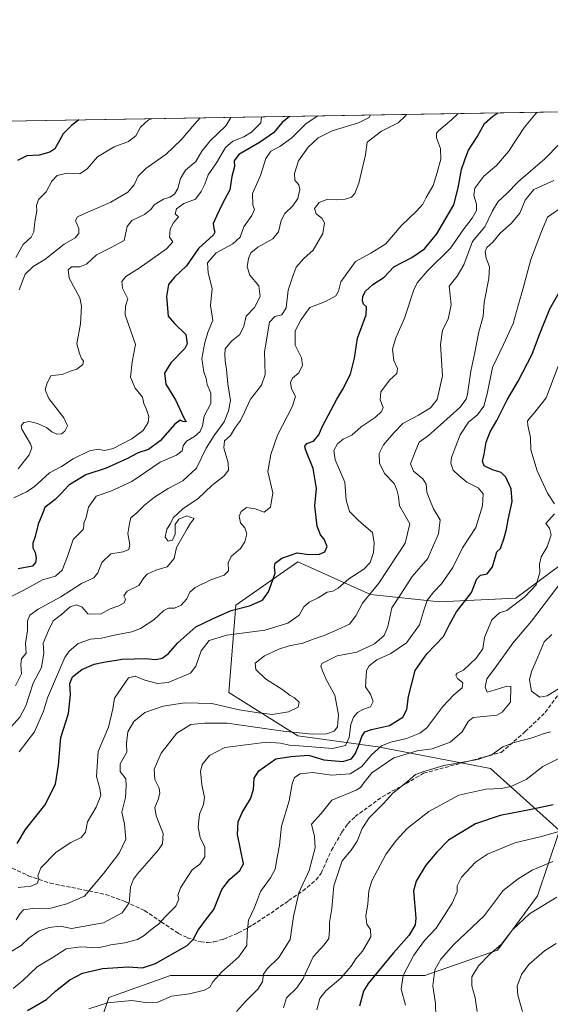
# Model space of a CAD drawing. Units: metres. Extents: x 613964 to 617406, y 4747884 to 4750254.
# Drawn here: x 614877 to 615096, y 4749847 to 4750254 of the extents above; entities that cross this region are included whole.
import ezdxf

# ---------------------------------------------------------------- set-up
doc = ezdxf.new("R2010")
doc.units = ezdxf.units.M
doc.header["$MEASUREMENT"] = 0
doc.linetypes.add('DGN Style 3', pattern=[2.307223458686699, 1.648016756204785, -0.6592067024819142])
for name, color, linetype, lineweight in [('Arbolado forestal CxS', 92, 'Continuous', 0), ('Comarca CxS', 21, 'Continuous', 0), ('Comunidad Autónoma CxS', 142, 'Continuous', 0), ('Curva de nivel maestra', 30, 'Continuous', 30), ('Curva de nivel normal', 30, 'Continuous', 0), ('Entidad de ámbito territorial CxS', 92, 'Continuous', 0), ('Municipio CxS', 4, 'Continuous', 0), ('Provincia CxS', 1, 'Continuous', 0), ('Senda', 7, 'DGN Style 3', 0)]:
    doc.layers.add(name, color=color, linetype=linetype, lineweight=lineweight)

msp = doc.modelspace()

# ---------------------------------------------------------------- linework, layer by layer
at = {"layer": 'Arbolado forestal CxS', "color": 92, "linetype": 'Continuous', "lineweight": 0, "extrusion": (-0.2377551093598338, -0.004001092747322054, 0.9713168891922558), "elevation": -164593.8518673214, "flags": 128}
msp.add_lwpolyline([(-4739193.816926824, 674933.5128826977), (-4739193.816926823, 675221.3683563281)], dxfattribs=at)
at = {"layer": 'Arbolado forestal CxS', "color": 92, "linetype": 'Continuous', "lineweight": 0}
for points in [[(614871.6908999998, 4750212.294000001, 618.8239999999934), (615151.2503000004, 4750216.998600001, 687.2728000000062)], [(614906.4911000002, 4749827.271500001, 710.423299999995), (614914.0005000001, 4749849.798699999, 704.1892999999982), (614939.5321000004, 4749858.809699999, 702.1303000000045), (614971.0698999995, 4749858.8093, 707.4863999999943), (615013.1211000001, 4749858.808900001, 721.0613000000012), (615044.6595000001, 4749858.808499999, 733.5513000000064), (615074.6958999997, 4749869.320900001, 740.1202000000048), (615091.2166999998, 4749891.848099999, 737.7397999999957), (615100.2281, 4749918.880700001, 729.7260999999999), (615071.6941000001, 4749944.4121, 716.0518000000012), (615025.1379000006, 4749953.4235, 704.5890999999974), (614992.0979000004, 4749957.929099999, 692.4078000000009), (614963.5636999998, 4749975.951500001, 682.3491999999969), (614966.5680999998, 4750011.995100001, 674.0817999999999), (614992.0994999995, 4750030.0167, 675.2404999999999), (615022.1357000005, 4750016.4999, 684.5429000000004), (615050.6703000005, 4750013.496300001, 696.110799999995), (615082.2084999997, 4750014.997500001, 704.5559000000068), (615128.7659, 4750049.538899999, 715.8603000000003)], [(615128.7659, 4750049.538899999, 715.8603000000003), (615082.2084999997, 4750014.997500001, 704.5559000000068), (615050.6703000005, 4750013.496300001, 696.110799999995), (615022.1357000005, 4750016.4999, 684.5429000000004), (614992.0994999995, 4750030.0167, 675.2404999999999), (614966.5680999998, 4750011.995100001, 674.0817999999999), (614963.5636999998, 4749975.951500001, 682.3491999999969), (614992.0979000004, 4749957.929099999, 692.4078000000009), (615025.1379000006, 4749953.4235, 704.5890999999974), (615071.6941000001, 4749944.4121, 716.0518000000012), (615100.2281, 4749918.880700001, 729.7260999999999), (615091.2166999998, 4749891.848099999, 737.7397999999957), (615074.6958999997, 4749869.320900001, 740.1202000000048), (615044.6595000001, 4749858.808499999, 733.5513000000064), (615013.1211000001, 4749858.808900001, 721.0613000000012), (614971.0698999995, 4749858.8093, 707.4863999999943), (614939.5321000004, 4749858.809699999, 702.1303000000045), (614914.0005000001, 4749849.798699999, 704.1892999999982), (614906.4911000002, 4749827.271500001, 710.423299999995)], [(615128.7659, 4750049.538899999, 715.8603000000003), (615082.2084999997, 4750014.997500001, 704.5559000000068), (615050.6703000005, 4750013.496300001, 696.110799999995), (615022.1357000005, 4750016.4999, 684.5429000000004), (614992.0994999995, 4750030.0167, 675.2404999999999), (614966.5680999998, 4750011.995100001, 674.0817999999999), (614963.5636999998, 4749975.951500001, 682.3491999999969), (614992.0979000004, 4749957.929099999, 692.4078000000009), (615025.1379000006, 4749953.4235, 704.5890999999974), (615071.6941000001, 4749944.4121, 716.0518000000012), (615100.2281, 4749918.880700001, 729.7260999999999), (615091.2166999998, 4749891.848099999, 737.7397999999957), (615074.6958999997, 4749869.320900001, 740.1202000000048), (615044.6595000001, 4749858.808499999, 733.5513000000064), (615013.1211000001, 4749858.808900001, 721.0613000000012), (614971.0698999995, 4749858.8093, 707.4863999999943), (614939.5321000004, 4749858.809699999, 702.1303000000045), (614914.0005000001, 4749849.798699999, 704.1892999999982), (614906.4911000002, 4749827.271500001, 710.423299999995)], [(615128.7659, 4750049.538899999, 715.8603000000003), (615082.2084999997, 4750014.997500001, 704.5559000000068), (615050.6703000005, 4750013.496300001, 696.110799999995), (615022.1357000005, 4750016.4999, 684.5429000000004), (614992.0994999995, 4750030.0167, 675.2404999999999), (614966.5680999998, 4750011.995100001, 674.0817999999999), (614963.5636999998, 4749975.951500001, 682.3491999999969), (614992.0979000004, 4749957.929099999, 692.4078000000009), (615025.1379000006, 4749953.4235, 704.5890999999974), (615071.6941000001, 4749944.4121, 716.0518000000012), (615100.2281, 4749918.880700001, 729.7260999999999), (615091.2166999998, 4749891.848099999, 737.7397999999957), (615074.6958999997, 4749869.320900001, 740.1202000000048), (615044.6595000001, 4749858.808499999, 733.5513000000064), (615013.1211000001, 4749858.808900001, 721.0613000000012), (614971.0698999995, 4749858.8093, 707.4863999999943), (614939.5321000004, 4749858.809699999, 702.1303000000045), (614914.0005000001, 4749849.798699999, 704.1892999999982), (614906.4911000002, 4749827.271500001, 710.423299999995)]]:
    msp.add_polyline3d(points, dxfattribs=at)
at = {"layer": 'Comarca CxS', "color": 21, "linetype": 'Continuous', "lineweight": 0, "flags": 128}
msp.add_lwpolyline([(614341.9758069506, 4747889.302446206), (614002.4100008683, 4747883.589982489), (613997.8868695513, 4748156.515065501), (613968.5044600621, 4749929.44536237), (613964.0700008682, 4750197.019982465), (614177.1248406615, 4750200.605404189), (615941.6882612406, 4750230.30059453), (617366.0100008937, 4750254.269982465), (617405.5200008928, 4747940.839982489), (616994.629988291, 4747933.927642535), (615603.2789520469, 4747910.521156462)], close=True, dxfattribs=at)
at = {"layer": 'Comunidad Autónoma CxS', "color": 142, "linetype": 'Continuous', "lineweight": 0, "flags": 128}
msp.add_lwpolyline([(614341.9758069506, 4747889.302446206), (614002.4100008683, 4747883.589982489), (613997.8868695513, 4748156.515065501), (613968.5044600621, 4749929.44536237), (613964.0700008682, 4750197.019982465), (614177.1248406615, 4750200.605404189), (615941.6882612406, 4750230.30059453), (617366.0100008937, 4750254.269982465), (617405.5200008928, 4747940.839982489), (616994.629988291, 4747933.927642535), (615603.2789520469, 4747910.521156462)], close=True, dxfattribs=at)
at = {"layer": 'Curva de nivel maestra', "color": 30, "linetype": 'Continuous', "lineweight": 30, "flags": 128}
for points, elevation in [([(614876.0999999996, 4749913.5101), (614879.6100000005, 4749919.200099999), (614887.6100000005, 4749929.270099999), (614892.04, 4749937.9301), (614893.25, 4749945.8301), (614894.2300000006, 4749957.2601), (614897.3399999999, 4749967.190099999), (614898.2400000002, 4749975.050100001), (614897.9500000002, 4749979.590100001), (614899.0599999996, 4749982.440099999), (614902.8600000005, 4749985.420100001), (614907.9000000004, 4749987.690099999), (614912, 4749988.4301), (614919.5499999998, 4749989.7601), (614924.5199999996, 4749989.9101), (614928.9800000006, 4749989.9901), (614933.5, 4749989.610099999), (614936.04, 4749990.0601), (614938.5999999996, 4749991.950099999), (614942.5800000001, 4749996.520099999), (614950.04, 4750003.0601), (614956.8600000005, 4750006.420100001), (614964.5300000003, 4750009.9001), (614972.1200000001, 4750011.720100001), (614977.54, 4750014.140100001), (614980.0300000003, 4750017.5601), (614981.0499999998, 4750020.610099999), (614982.7300000006, 4750025.220100001), (614982.4900000002, 4750027.7601), (614982.8200000003, 4750029.360099999), (614985.5300000003, 4750031.5601), (614991.8600000005, 4750033.7401), (614996.7199999997, 4750033.0601), (615001.1200000001, 4750033.110099999), (615003.3499999996, 4750034.100099999), (615004.2100000001, 4750036.340100001), (615003, 4750039.4001), (615001.4900000002, 4750041.090100001), (615000.0599999996, 4750044.720100001), (614999.1600000003, 4750053.130100001), (614999.8600000005, 4750060.290100001), (614998.4500000002, 4750068.540100001), (614995.2599999999, 4750076.4801), (614995.0199999996, 4750077.8301), (614995.9000000004, 4750078.9001), (614998.5499999998, 4750079.890100001), (615000.7400000002, 4750082.460100001), (615002.2199999997, 4750085.870100001), (615008.25, 4750097.340100001), (615010.7100000001, 4750101.420100001), (615013.8899999997, 4750107.670100001), (615015.4900000002, 4750114.200099999), (615016.7400000002, 4750122.540100001), (615020.4100000003, 4750132.1501), (615020.4600000001, 4750135.4301), (615019.2800000003, 4750136.530099999), (615018.8200000003, 4750137.960100001), (615018.9800000006, 4750139.870100001), (615020.1299999999, 4750142.0101), (615023.0800000001, 4750144.670100001), (615027.8600000005, 4750147.720100001), (615031.79, 4750151.9801), (615039.2300000006, 4750155.8201), (615044.4800000006, 4750159.460100001), (615049.5999999996, 4750165.720100001), (615056.6399999997, 4750177.700099999), (615058.4000000004, 4750184.710100001), (615059.8099999996, 4750192.2301), (615061.2400000002, 4750196.690099999), (615062.5899999999, 4750200.350099999), (615066.2000000002, 4750205.860099999), (615069.29, 4750211.3101), (615072.6500000004, 4750214.3201), (615074.79, 4750215.7119)], 675), ([(614901.5915999999, 4750212.7972), (614898.5899999999, 4750210.520099999), (614895.0999999996, 4750207.030099999), (614891.7000000002, 4750200.850099999), (614889.7100000001, 4750199.470100001), (614885.2199999997, 4750198.2301), (614880.1399999997, 4750197.960100001), (614876.2699999996, 4750196.0801)], 625), ([(614988.6805999996, 4750214.262800001), (614985.6699999999, 4750211.780099999), (614982.0999999996, 4750207.5001), (614976.2999999998, 4750203.440099999), (614967.7800000003, 4750198.540100001), (614965.8499999996, 4750195.870100001), (614966.0199999996, 4750193.5101), (614964.79, 4750189.420100001), (614964, 4750183.840100001), (614960.9000000004, 4750178.0001), (614958.5700000003, 4750173.040100001), (614957.1200000001, 4750170.0001), (614957.4000000004, 4750167.870100001), (614957.8600000005, 4750166.340100001), (614957.2199999997, 4750165.200099999), (614951.0899999999, 4750159.540100001), (614946.1299999999, 4750152.450099999), (614941.1900000004, 4750147.700099999), (614938.7000000002, 4750144.6501), (614937.8399999999, 4750139.7301), (614938.54, 4750131.630100001), (614941.2000000002, 4750128.610099999), (614945.7999999998, 4750124.0601), (614946.4299999997, 4750120.200099999), (614945.5, 4750118.1801), (614939.6200000001, 4750112.3201), (614937.0499999998, 4750108.0701), (614937.5300000003, 4750103.530099999), (614941.6100000005, 4750096.950099999), (614944.8200000003, 4750089.8101), (614945.9500000002, 4750087.9001), (614944.6500000004, 4750087.9801), (614943.5199999996, 4750088.630100001), (614941.3600000005, 4750086.960100001), (614935.2000000002, 4750080.030099999), (614930.4299999997, 4750076.4101), (614926.1299999999, 4750075.020099999), (614921.4299999997, 4750072.5601), (614912.8600000005, 4750068.7601), (614904.5300000003, 4750065.9801), (614897.4900000002, 4750061.720100001), (614894.3799999999, 4750058.190099999), (614891.8300000001, 4750055.800100001), (614887.5800000001, 4750052.470100001), (614886.4199999999, 4750049.590100001), (614884.7999999998, 4750045.540100001), (614883.5599999996, 4750040.5101), (614882.5999999996, 4750037.7601), (614882.6699999999, 4750035.800100001), (614883.6100000005, 4750033.770099999), (614883.9600000001, 4750031.520099999), (614883.7300000006, 4750029.770099999), (614882.4400000004, 4750028.190099999), (614876.5300000003, 4750027.120100001)], 649.9999999999999), ([(614880.3899999997, 4749844.290100001), (614888.2000000002, 4749848.960100001), (614891.9299999997, 4749852.360099999), (614897.9299999997, 4749857.0601), (614903.0899999999, 4749859.7401), (614911.4600000001, 4749861.800100001), (614922.0800000001, 4749862.390100001), (614927.9900000002, 4749861.950099999), (614933.3200000003, 4749863.8201), (614946.3799999999, 4749871.280099999), (614948.8899999997, 4749873.6801), (614950.9900000002, 4749877.540100001), (614954.0199999996, 4749881.6801), (614957.4699999997, 4749886.130100001), (614960.7400000002, 4749894.360099999), (614963.8399999999, 4749898.5701), (614968.1100000005, 4749902.2301), (614969.6500000004, 4749904.9901), (614967.1699999999, 4749917.1801), (614967.5099999999, 4749922.4001), (614969.1200000001, 4749926.300100001), (614972.5599999996, 4749931.860099999), (614973.8300000001, 4749935.840100001), (614974.0499999998, 4749940.4801), (614975.9800000006, 4749943.460100001), (614983.04, 4749948.4801), (614989.2400000002, 4749949.4901), (614996.5300000003, 4749950.0601), (615002.9299999997, 4749948.090100001), (615010.7100000001, 4749947.4301), (615014.3700000001, 4749948.4101), (615015.7800000003, 4749950.5101), (615017.5800000001, 4749954.780099999), (615018.5199999996, 4749957.7601), (615019.8099999996, 4749959.6501), (615022.54, 4749960.640100001), (615029.9500000002, 4749962.2301), (615035.5499999998, 4749965.6601), (615037.2199999997, 4749968.920100001), (615037.8200000003, 4749974.2601), (615040.6500000004, 4749984.960100001), (615045.4000000004, 4749991.940099999), (615052.3600000005, 4749999.130100001), (615054.8099999996, 4750004.040100001), (615057.6699999999, 4750009.2601), (615063.9299999997, 4750017.300100001), (615066.1399999997, 4750023.0001), (615067.6299999999, 4750024.520099999), (615070.3200000003, 4750025.020099999), (615072.5099999999, 4750027.920100001), (615074.3600000005, 4750034.1801), (615075.8499999996, 4750035.460100001), (615077.3600000005, 4750039.870100001), (615078.3899999997, 4750043.5601), (615079.0999999996, 4750047.290100001), (615080.75, 4750054.9001), (615080.2300000006, 4750060.220100001), (615078.0599999996, 4750065.0601), (615076.0899999999, 4750066.960100001), (615072.5499999998, 4750068.040100001), (615069.0700000003, 4750069.7301), (615068.4000000004, 4750071.640100001), (615069.0999999996, 4750074.4801), (615069.9400000004, 4750079.540100001), (615071.5599999996, 4750083.780099999), (615074.3399999999, 4750088.4901), (615078.6100000005, 4750097.0101), (615083.1600000003, 4750104.7301), (615089.0199999996, 4750115.920100001), (615091.9800000006, 4750123.9901), (615096.3300000001, 4750134.6601), (615100.1100000005, 4750141.4301)], 700), ([(615097.6799999997, 4749929.5001), (615088.5899999999, 4749927.4901), (615075.7999999998, 4749925.0001), (615065.5300000003, 4749921.520099999), (615054.4100000003, 4749914.780099999), (615049.5300000003, 4749909.9001), (615044.9800000006, 4749904.540100001), (615041.0899999999, 4749897.8101), (615039.9900000002, 4749893.8201), (615040.9400000004, 4749882.620100001), (615040.6100000005, 4749879.840100001), (615038.1900000004, 4749875.520099999), (615031.4600000001, 4749868.130100001), (615021.1500000004, 4749855.540100001), (615019.2400000002, 4749852.300100001), (615017.6500000004, 4749846.110099999)], 725.0000000000001)]:
    msp.add_lwpolyline(points, dxfattribs=dict(at, elevation=elevation))
at = {"layer": 'Curva de nivel normal', "color": 30, "linetype": 'Continuous', "lineweight": 0, "flags": 128}
for points, elevation in [([(615037.0311000004, 4750215.076400001), (615036.5300000003, 4750214.33), (615033.5899999999, 4750211.640000001), (615026.6799999997, 4750208.15), (615020.7400000002, 4750203.619999999), (615020.0999999996, 4750198.310000001), (615017.3899999997, 4750186.609999999), (615015.7100000001, 4750182.359999999), (615014.2400000002, 4750180.850000001), (615011.6600000003, 4750179.99), (615008.2400000002, 4750179.810000001), (615004.4900000002, 4750180.07), (615000.8899999997, 4750178.66), (614999.0700000003, 4750176.130000001), (614999.6799999997, 4750173.930000001), (615002.1100000005, 4750172.16), (615003.1799999997, 4750170.220000001), (615002.4000000004, 4750165.800000001), (614998.4299999997, 4750158.980000001), (614994.54, 4750155.539999999), (614991.3799999999, 4750151.869999999), (614989.8700000001, 4750147.75), (614988.1600000003, 4750142.380000001), (614987.3300000001, 4750135.08), (614985.4600000001, 4750132.199999999), (614982.6299999999, 4750131.539999999), (614980.4100000003, 4750129.199999999), (614978.29, 4750116.869999999), (614978.5800000001, 4750107.539999999), (614977.0599999996, 4750103.08), (614972.5300000003, 4750097.310000001), (614970.1500000004, 4750091.92), (614968.4100000003, 4750088.51), (614966.3200000003, 4750085.65), (614964.3499999996, 4750082.279999999), (614961.8399999999, 4750079.970000001), (614961.54, 4750077.180000001), (614963.3700000001, 4750070.949999999), (614963.5300000003, 4750067.869999999), (614961.6900000004, 4750065.52), (614956.5300000003, 4750061.529999999), (614950.9199999999, 4750056.199999999), (614944.54, 4750051.869999999), (614940.5800000001, 4750048.199999999), (614939.5, 4750045.869999999), (614937.9800000006, 4750043.539999999), (614937.3099999996, 4750040.25), (614938.5899999999, 4750038.52), (614940.4000000004, 4750038.9), (614941.4500000002, 4750041.460000001), (614941.5, 4750045.369999999), (614942.9100000003, 4750047.66), (614946.2999999998, 4750048.939999999), (614949.3200000003, 4750047.84), (614947.8099999996, 4750046), (614946.3600000005, 4750043.619999999), (614941.9600000001, 4750035.869999999), (614941.0199999996, 4750031.32), (614938.1600000003, 4750027.970000001), (614933.4699999997, 4750026.480000001), (614929.8799999999, 4750024.91), (614928.4199999999, 4750023.350000001), (614926.4800000006, 4750020.199999999), (614921.5800000001, 4750017.869999999), (614920.2199999997, 4750015.980000001), (614920.8499999996, 4750014.49), (614920.2999999998, 4750013.060000001), (614918.2000000002, 4750011.83), (614914.6299999999, 4750010.560000001), (614910.5800000001, 4750008.369999999), (614905.3700000001, 4750008.49), (614903, 4750011.289999999), (614900.5999999996, 4750012.25), (614898.0099999999, 4750011.300000001), (614894.5099999999, 4750008.199999999), (614890.9800000006, 4750005.539999999), (614889.0800000001, 4750001.539999999), (614886.9000000004, 4749996.359999999), (614887.1600000003, 4749992.180000001), (614886.2199999997, 4749986.220000001), (614882.7599999999, 4749979.810000001), (614879.7800000003, 4749970.460000001), (614877.2599999999, 4749965.720000001), (614873.5800000001, 4749961.640000001)], 665), ([(614876.5800000001, 4749895.210000001), (614881.7999999998, 4749895.77), (614884.3499999996, 4749896.960000001), (614885.1500000004, 4749898.65), (614884.6699999999, 4749900.119999999), (614885.8600000005, 4749903.4), (614892.2000000002, 4749909.869999999), (614898.2699999996, 4749913.930000001), (614902.5300000003, 4749915.939999999), (614904.4100000003, 4749918.199999999), (614905.1799999997, 4749922.359999999), (614908.8499999996, 4749928.5), (614910.6500000004, 4749933.359999999), (614910.3200000003, 4749936.210000001), (614908.9000000004, 4749941.230000001), (614909.5499999998, 4749951.539999999), (614913.8700000001, 4749961.539999999), (614915.7300000006, 4749969.199999999), (614916.3600000005, 4749973.640000001), (614922.2000000002, 4749981.960000001), (614924.8600000005, 4749982.66), (614928.8600000005, 4749981), (614934.2000000002, 4749979.59), (614938.5199999996, 4749980.039999999), (614947.7300000006, 4749983.850000001), (614949.9600000001, 4749986.859999999), (614952.2000000002, 4749993.199999999), (614955.4699999997, 4749997.480000001), (614962.75, 4749999.600000001), (614978.4800000006, 4750001.710000001), (614987.9800000006, 4750004.58), (614992.6399999997, 4750007.939999999), (614994.6399999997, 4750011.300000001), (614996.8600000005, 4750013.310000001), (615000.5300000003, 4750015.039999999), (615004.2000000002, 4750017.439999999), (615006.5300000003, 4750017.810000001), (615008.8600000005, 4750019.08), (615013.2000000002, 4750022.960000001), (615019.4299999997, 4750026.980000001), (615022.0199999996, 4750029.74), (615023.4100000003, 4750033.77), (615023.6299999999, 4750037.869999999), (615023, 4750042.119999999), (615017.2999999998, 4750046.980000001), (615013.4900000002, 4750050.75), (615012.1200000001, 4750055.460000001), (615011.5499999998, 4750062.890000001), (615007.5499999998, 4750072.180000001), (615007.0300000003, 4750076.029999999), (615008.5800000001, 4750078.76), (615010.8600000005, 4750080.75), (615014.3799999999, 4750082.350000001), (615018.2999999998, 4750085.859999999), (615024.0700000003, 4750089.699999999), (615026.7300000006, 4750092.16), (615027.3399999999, 4750093.869999999), (615026.1200000001, 4750097), (615026.3899999997, 4750100.369999999), (615030, 4750105.199999999), (615033.0599999996, 4750107.869999999), (615033.3799999999, 4750110.02), (615031.7800000003, 4750113.24), (615031.29, 4750118.029999999), (615032.6399999997, 4750122.59), (615036.2100000001, 4750130.74), (615040.04, 4750142.439999999), (615041.5099999999, 4750145.359999999), (615045.75, 4750150.369999999), (615055.1900000004, 4750159.800000001), (615060.5, 4750167.380000001), (615064.1299999999, 4750172.199999999), (615065.9000000004, 4750175.34), (615065.9699999997, 4750177.980000001), (615064.9000000004, 4750181.58), (615065.3099999996, 4750184.609999999), (615069.04, 4750189.550000001), (615074.2400000002, 4750193.930000001), (615079.2000000002, 4750199.699999999), (615085.7999999998, 4750209.800000001), (615090.6299999999, 4750215.640000001), (615091.1556000002, 4750215.987299999)], 679.9999999999999), ([(614877.0099999999, 4749951.32), (614883.2400000002, 4749959.699999999), (614887.0899999999, 4749968.199999999), (614888.7400000002, 4749973.720000001), (614891.1600000003, 4749979.539999999), (614895.8700000001, 4749990.359999999), (614897.6900000004, 4749993.039999999), (614901.3399999999, 4749996.210000001), (614906.3799999999, 4749997.99), (614910.9800000006, 4749998.4), (614916.8899999997, 4749999.82), (614923.4800000006, 4750001), (614927.0800000001, 4750002.4), (614932.5599999996, 4750005.980000001), (614936.7199999997, 4750009.84), (614938.7400000002, 4750010.84), (614941.1600000003, 4750010.800000001), (614943.8499999996, 4750012.09), (614946.2400000002, 4750014.66), (614947.5, 4750017.49), (614949.6900000004, 4750019.4), (614956.2000000002, 4750022.539999999), (614961.7300000006, 4750024.480000001), (614963.4500000002, 4750026.310000001), (614963.3600000005, 4750029.539999999), (614964.5700000003, 4750032.199999999), (614968.4299999997, 4750035.539999999), (614970.2699999996, 4750038.199999999), (614971.0099999999, 4750041.59), (614970.25, 4750044.09), (614968.4400000004, 4750046.119999999), (614967.9199999999, 4750048.83), (614968.7300000006, 4750050.869999999), (614970.8600000005, 4750052.42), (614974.5300000003, 4750051.960000001), (614978.2800000003, 4750050.58), (614980.8899999997, 4750052.529999999), (614981.79, 4750058.560000001), (614979.7599999999, 4750067.390000001), (614980.9400000004, 4750074.449999999), (614983.7400000002, 4750082.42), (614989.8300000001, 4750094.16), (614991.1200000001, 4750098.32), (614989.54, 4750101.600000001), (614989.0700000003, 4750104.140000001), (614989.9600000001, 4750105.939999999), (614992.5099999999, 4750108.16), (614994.0300000003, 4750111.359999999), (614993.5999999996, 4750114.439999999), (614990.9600000001, 4750119.66), (614991.04, 4750125.480000001), (614993.5199999996, 4750130.199999999), (614997.1100000005, 4750135.140000001), (615003.54, 4750137.640000001), (615007.9000000004, 4750140), (615008.9699999997, 4750142), (615009.9299999997, 4750145.880000001), (615015.9699999997, 4750154.230000001), (615022.25, 4750157.74), (615028.4699999997, 4750161.51), (615034.8200000003, 4750169.039999999), (615041.2699999996, 4750175.140000001), (615043.7800000003, 4750177.9), (615045.2300000006, 4750180.66), (615048.1200000001, 4750185.720000001), (615049.6900000004, 4750191.02), (615051.2300000006, 4750196.57), (615051.0199999996, 4750200.939999999), (615049.4400000004, 4750205.34), (615049.5, 4750207.350000001), (615050.3799999999, 4750208.439999999), (615055.6200000001, 4750212.800000001), (615058.3313999996, 4750215.434900001)], 669.9999999999999), ([(614867.5300000003, 4750012.600000001), (614878.9600000001, 4750018.300000001), (614886.5599999996, 4750022.560000001), (614891.9900000002, 4750024.09), (614894.7000000002, 4750026.539999999), (614896.9800000006, 4750032.199999999), (614899.2400000002, 4750039.199999999), (614903.4199999999, 4750043.369999999), (614903.7100000001, 4750044.859999999), (614903.7599999999, 4750046.029999999), (614904.6799999997, 4750048.300000001), (614905.5599999996, 4750052.57), (614908.7300000006, 4750057.15), (614914.8099999996, 4750059.279999999), (614923.5300000003, 4750063.17), (614935.2199999997, 4750071.26), (614941.9800000006, 4750074.060000001), (614944.3200000003, 4750075.880000001), (614944.7599999999, 4750077.9), (614946.1200000001, 4750079.880000001), (614949.4800000006, 4750081.869999999), (614951.8300000001, 4750083.869999999), (614952.7199999997, 4750086.220000001), (614953.3799999999, 4750090.26), (614956.1100000005, 4750095.550000001), (614956.1200000001, 4750099.810000001), (614954.6100000005, 4750103.300000001), (614954.2699999996, 4750105.810000001), (614953.2599999999, 4750108.539999999), (614952.4400000004, 4750114.119999999), (614953.7599999999, 4750120.779999999), (614955.0499999998, 4750125.289999999), (614956.9900000002, 4750129.810000001), (614955.9900000002, 4750136.01), (614956.7800000003, 4750143.09), (614955.0099999999, 4750149.550000001), (614954.7599999999, 4750153.66), (614958.4000000004, 4750157.800000001), (614965.2999999998, 4750161.539999999), (614968.3200000003, 4750164.289999999), (614969.7599999999, 4750168.539999999), (614973.1299999999, 4750173.289999999), (614974.2599999999, 4750175.720000001), (614973.5899999999, 4750177.600000001), (614973.4600000001, 4750182.390000001), (614976.6600000003, 4750189.869999999), (614978.9400000004, 4750196.880000001), (614980.9400000004, 4750199.859999999), (614984.6699999999, 4750201.82), (614989.5899999999, 4750205.390000001), (614995.6299999999, 4750211.289999999), (615000.3726000005, 4750214.4595)], 655), ([(614977.1470999997, 4750214.068700001), (614976.8499999996, 4750211.57), (614973.04, 4750207.67), (614969.8600000005, 4750205.74), (614965.2000000002, 4750204.02), (614962.2000000002, 4750201.4), (614958.5300000003, 4750195.100000001), (614955.0800000001, 4750190.119999999), (614953.6600000003, 4750186.17), (614952.1299999999, 4750183.189999999), (614949.79, 4750179.970000001), (614945.0599999996, 4750178.16), (614942.0199999996, 4750175.960000001), (614941.3899999997, 4750173.99), (614942.8300000001, 4750172.680000001), (614940.7599999999, 4750170.24), (614939.4199999999, 4750167.65), (614939.1299999999, 4750164.34), (614940.4100000003, 4750162.32), (614937.9100000003, 4750159.51), (614926.5300000003, 4750151.460000001), (614920.9900000002, 4750147.980000001), (614919.4500000002, 4750145.9), (614919.7100000001, 4750143.26), (614921.8399999999, 4750138.77), (614920.9000000004, 4750135.689999999), (614920.7999999998, 4750132.189999999), (614925.0899999999, 4750119.930000001), (614923.6399999997, 4750112.689999999), (614923, 4750106.32), (614924.9000000004, 4750101.76), (614927.9100000003, 4750098.119999999), (614928.5300000003, 4750095.51), (614929.6500000004, 4750092.960000001), (614930.5, 4750090.08), (614930.2599999999, 4750087.640000001), (614928.2100000001, 4750084.350000001), (614923.5300000003, 4750080.92), (614915.8499999996, 4750076.890000001), (614912.2999999998, 4750076), (614909.5899999999, 4750076.600000001), (614906.0999999996, 4750075.890000001), (614899.2999999998, 4750072.619999999), (614894.4500000002, 4750069.439999999), (614889.4600000001, 4750066.730000001), (614883.1200000001, 4750061.039999999), (614880.0199999996, 4750058.890000001), (614874.8099999996, 4750056.52)], 645), ([(614875.4000000004, 4749978.640000001), (614877.9299999997, 4749983.640000001), (614877.7000000002, 4749987.539999999), (614877.9800000006, 4749989.869999999), (614879.8399999999, 4749992.199999999), (614879.6200000001, 4749996.199999999), (614880.3600000005, 4750001.539999999), (614880.4000000004, 4750005.539999999), (614881.3799999999, 4750007.869999999), (614884.8899999997, 4750010.449999999), (614894.1399999997, 4750015.529999999), (614902.7000000002, 4750021.02), (614907.8099999996, 4750023.289999999), (614909.5199999996, 4750025.4), (614911.1200000001, 4750029.730000001), (614914.9000000004, 4750033.350000001), (614919.9299999997, 4750034.140000001), (614922.3099999996, 4750035.02), (614922.7300000006, 4750037.100000001), (614921.9400000004, 4750041.710000001), (614922.6299999999, 4750045.890000001), (614923.1399999997, 4750048.189999999), (614925.6600000003, 4750050.210000001), (614928.7300000006, 4750053.460000001), (614932.8600000005, 4750056.76), (614938.5300000003, 4750060.27), (614944.54, 4750063.51), (614950.2400000002, 4750068.789999999), (614954.2800000003, 4750077), (614957.5099999999, 4750082.279999999), (614961.75, 4750087.84), (614963.4900000002, 4750092.49), (614964.2599999999, 4750096.680000001), (614963.1600000003, 4750103.58), (614962.6399999997, 4750109.600000001), (614962.0700000003, 4750113.130000001), (614962.0199999996, 4750115.76), (614962.0899999999, 4750118.15), (614964.6799999997, 4750121.32), (614968.1200000001, 4750124.07), (614969.7999999998, 4750127.539999999), (614970.8200000003, 4750131.630000001), (614974.2199999997, 4750135.24), (614976.6299999999, 4750139.76), (614975.9800000006, 4750144.220000001), (614972.2400000002, 4750148.51), (614971.1500000004, 4750152.02), (614971.7800000003, 4750155.529999999), (614972.7400000002, 4750157.84), (614975.5999999996, 4750160.210000001), (614981.75, 4750163.539999999), (614984.1600000003, 4750166.539999999), (614985.2000000002, 4750171.199999999), (614986.7100000001, 4750174.119999999), (614990.0899999999, 4750177.220000001), (614992.1500000004, 4750180.24), (614992.9800000006, 4750183.980000001), (614992.4900000002, 4750185.980000001), (614990.9400000004, 4750187.890000001), (614990.7699999996, 4750190.619999999), (614992.4600000001, 4750195.91), (614996.4299999997, 4750201.58), (615000.5300000003, 4750205.430000001), (615006.2999999998, 4750208.300000001), (615017.1699999999, 4750211.57), (615021.5999999996, 4750213.869999999), (615022.0505999997, 4750214.824300001)], 660), ([(614875.5599999996, 4750155.869999999), (614878.6200000001, 4750161.32), (614881.9400000004, 4750164.359999999), (614883.0700000003, 4750166.439999999), (614883.4299999997, 4750170.640000001), (614884.2699999996, 4750175.210000001), (614884.0999999996, 4750177.460000001), (614884.9400000004, 4750179.91), (614888.1600000003, 4750183.109999999), (614890.4900000002, 4750187.41), (614892.7000000002, 4750189.789999999), (614896.8399999999, 4750190.82), (614901.9800000006, 4750190.439999999), (614905.0599999996, 4750192.539999999), (614909.3399999999, 4750197.57), (614916.2599999999, 4750201.680000001), (614922.1100000005, 4750203.9), (614925.1200000001, 4750206.199999999), (614927.1600000003, 4750209.779999999), (614930.3499999996, 4750212.82), (614931.8485000003, 4750213.306299999)], 630), ([(614964.4068999998, 4750213.8542), (614962.4299999997, 4750210.41), (614955.9199999999, 4750204.199999999), (614952.4100000003, 4750199.810000001), (614949.9100000003, 4750195.640000001), (614945.7699999996, 4750191.99), (614943.6900000004, 4750188.59), (614942.54, 4750184.380000001), (614941.2000000002, 4750182.02), (614939.2599999999, 4750180.859999999), (614936.6799999997, 4750180.01), (614934.5300000003, 4750178.730000001), (614932.7199999997, 4750177.689999999), (614931.4699999997, 4750175.880000001), (614928.7699999996, 4750173.699999999), (614923.5199999996, 4750171.199999999), (614921.6100000005, 4750168.699999999), (614920.2999999998, 4750162.9), (614914.6799999997, 4750159.9), (614908.8600000005, 4750156.930000001), (614904.8600000005, 4750153.15), (614902.0300000003, 4750152.029999999), (614898.5300000003, 4750152), (614897.1600000003, 4750150.730000001), (614897.6299999999, 4750147.27), (614902.0099999999, 4750139.199999999), (614902.6699999999, 4750135.689999999), (614902.3399999999, 4750128.460000001), (614900.8499999996, 4750120.210000001), (614901.9199999999, 4750116.119999999), (614902.6699999999, 4750114.060000001), (614903.5, 4750112.970000001), (614903.2199999997, 4750111.630000001), (614900.7400000002, 4750109.680000001), (614898.2000000002, 4750108.84), (614894.7400000002, 4750107.430000001), (614892, 4750107.24), (614890.2400000002, 4750107.08), (614888.4900000002, 4750104.039999999), (614887.6900000004, 4750101.07), (614889.25, 4750097.52), (614895.4400000004, 4750089.5), (614896.8799999999, 4750086.26), (614895.8499999996, 4750084.100000001), (614894.4199999999, 4750082.869999999), (614892.5300000003, 4750082.730000001), (614890.5300000003, 4750083.710000001), (614888.2000000002, 4750085.560000001), (614884.5999999996, 4750087.15), (614881.2000000002, 4750088.029999999), (614878.8899999997, 4750087.600000001), (614877.7800000003, 4750086.230000001), (614878.0199999996, 4750084.869999999), (614881.7000000002, 4750078.730000001), (614882.1600000003, 4750077.15), (614881.0499999998, 4750074.310000001), (614876.5, 4750068.5)], 640.0000000000001), ([(614951.7068999996, 4750213.640500001), (614949.3700000001, 4750211.07), (614943.8600000005, 4750204.529999999), (614937.7400000002, 4750198.67), (614929.2800000003, 4750192.689999999), (614926.1200000001, 4750189.49), (614924.4600000001, 4750185.880000001), (614921.8600000005, 4750182.91), (614914.8600000005, 4750178.82), (614903.0800000001, 4750173.640000001), (614901.0599999996, 4750172.67), (614900.2800000003, 4750171.24), (614901.5899999999, 4750167.83), (614901.6799999997, 4750165.779999999), (614900.1200000001, 4750164), (614895.5499999998, 4750161.380000001), (614887.5999999996, 4750155.060000001), (614882.7000000002, 4750152.119999999), (614879.4400000004, 4750148.930000001), (614877, 4750142.539999999)], 635), ([(614875.6699999999, 4749881.859999999), (614877.4100000003, 4749884.439999999), (614878.8099999996, 4749886.02), (614882.4199999999, 4749886.539999999), (614890, 4749886.74), (614896.7300000006, 4749888.51), (614903.9699999997, 4749891.680000001), (614912.0199999996, 4749901.199999999), (614918.3200000003, 4749909.380000001), (614921.0099999999, 4749915.24), (614920.5099999999, 4749921.380000001), (614919.3499999996, 4749926.369999999), (614920.9100000003, 4749932.52), (614921.1799999997, 4749937.369999999), (614921.0099999999, 4749940.140000001), (614918.7300000006, 4749943.300000001), (614918.7699999996, 4749946.470000001), (614921.4900000002, 4749951.25), (614921.3600000005, 4749954.880000001), (614921.8600000005, 4749959.619999999), (614924.3600000005, 4749963.869999999), (614928.8399999999, 4749967.640000001), (614936.4600000001, 4749970.279999999), (614945.2400000002, 4749971.680000001), (614956.6200000001, 4749971.359999999), (614967.8799999999, 4749968.789999999), (614975.9400000004, 4749967.5), (614981.5599999996, 4749966.789999999), (614988.2800000003, 4749967.939999999), (614992.3099999996, 4749969.869999999), (614992.6299999999, 4749971.890000001), (614990.7800000003, 4749973.699999999), (614988.9600000001, 4749974.630000001), (614985.9299999997, 4749977.039999999), (614978.8300000001, 4749981.609999999), (614974.8099999996, 4749985.4), (614974.5, 4749988.060000001), (614978.3300000001, 4749991.140000001), (614984.2100000001, 4749993.880000001), (614988.5199999996, 4749995.24), (614994.1799999997, 4749996.359999999), (614998.8700000001, 4749998.119999999), (615003.0099999999, 4749999.470000001), (615008.6699999999, 4750001.99), (615013.4400000004, 4750004.220000001), (615016.0899999999, 4750007.680000001), (615018.9000000004, 4750012.82), (615025.5499999998, 4750021.199999999), (615036.4400000004, 4750037.67), (615038.4800000006, 4750045.680000001), (615036.2599999999, 4750049.600000001), (615034.1399999997, 4750053.140000001), (615033.7000000002, 4750056.980000001), (615033.04, 4750059.77), (615032, 4750062.33), (615027.9299999997, 4750066.529999999), (615025.8200000003, 4750070.82), (615025.7699999996, 4750074.730000001), (615027.5599999996, 4750078.380000001), (615031.8700000001, 4750083.4), (615035.5199999996, 4750087.15), (615042.0199999996, 4750090.619999999), (615047, 4750093.67), (615049.7400000002, 4750097.199999999), (615051.9800000006, 4750106.869999999), (615051.1200000001, 4750119.869999999), (615051.9400000004, 4750125.869999999), (615054.2999999998, 4750130.390000001), (615055.4400000004, 4750136.300000001), (615054.6100000005, 4750143.980000001), (615058.0199999996, 4750148.220000001), (615060.7400000002, 4750152.91), (615064.2800000003, 4750162.439999999), (615069.4000000004, 4750168.57), (615072.5800000001, 4750175.189999999), (615074.9000000004, 4750179.02), (615078.3499999996, 4750182.289999999), (615083.3600000005, 4750187.26), (615094.1500000004, 4750196.720000001), (615100.25, 4750202.960000001)], 684.9999999999999), ([(615097.8600000005, 4750187.810000001), (615089.6900000004, 4750183.960000001), (615086.0899999999, 4750179.58), (615083.8200000003, 4750174.24), (615080.2400000002, 4750170.01), (615075.6900000004, 4750165.9), (615072.6799999997, 4750162.199999999), (615070.2000000002, 4750160), (615069.4800000006, 4750158.4), (615070.0199999996, 4750155.67), (615071.2699999996, 4750152.050000001), (615071.0899999999, 4750147.26), (615069.1699999999, 4750137.41), (615068.6500000004, 4750131.539999999), (615066.9699999997, 4750125.199999999), (615065.2400000002, 4750116.539999999), (615063.6200000001, 4750108.850000001), (615062.2699999996, 4750099.279999999), (615061.6799999997, 4750097.210000001), (615059.0800000001, 4750093.869999999), (615051.1399999997, 4750086.710000001), (615046.1699999999, 4750082.199999999), (615042.2699999996, 4750079.539999999), (615040.5499999998, 4750075.539999999), (615038.6500000004, 4750070.539999999), (615039.9100000003, 4750067.539999999), (615043.7800000003, 4750064.33), (615045.1500000004, 4750062.16), (615045.5, 4750058.77), (615046.7400000002, 4750055.65), (615048.1500000004, 4750051.869999999), (615050.8799999999, 4750047.4), (615050.2800000003, 4750041.529999999), (615048.1600000003, 4750036.9), (615045.9000000004, 4750031.41), (615039.4100000003, 4750023.9), (615034.6699999999, 4750016.66), (615031, 4750010.9), (615029.2699999996, 4750003.199999999), (615027.8200000003, 4749999.560000001), (615023.8399999999, 4749996), (615016.5700000003, 4749992.600000001), (615008.3700000001, 4749991.050000001), (615002.1100000005, 4749987.980000001), (615001.6299999999, 4749986.880000001), (615002.2800000003, 4749984.83), (615003.8200000003, 4749981.27), (615007.3799999999, 4749974.84), (615008.9199999999, 4749966.66), (615008.4800000006, 4749961.730000001), (615007.1600000003, 4749959.880000001), (615004.0199999996, 4749958.84), (614998.0999999996, 4749958.689999999), (614986.1200000001, 4749959.99), (614962.9600000001, 4749963.289999999), (614953.5300000003, 4749963.279999999), (614947.9500000002, 4749962.689999999), (614942.1299999999, 4749959.07), (614935.6699999999, 4749950.779999999), (614932.7999999998, 4749944.25), (614933.0599999996, 4749939.869999999), (614934.7800000003, 4749936.32), (614935.1299999999, 4749934.34), (614934.4400000004, 4749931.689999999), (614933.0800000001, 4749928.390000001), (614933.5700000003, 4749924.91), (614936.4600000001, 4749917.52), (614936.1900000004, 4749913.300000001), (614934.5800000001, 4749910.789999999), (614925.8899999997, 4749900.949999999), (614924.1900000004, 4749898.74), (614923.04, 4749895.380000001), (614922.3899999997, 4749888.939999999), (614919.5599999996, 4749884.710000001), (614911.8600000005, 4749880.640000001), (614898.5300000003, 4749878.220000001), (614893.9400000004, 4749879.310000001), (614889.3200000003, 4749878.66), (614885.2599999999, 4749877.300000001), (614881.0300000003, 4749874.26), (614877.8600000005, 4749871.279999999), (614873.2000000002, 4749868.460000001)], 690), ([(614874.4299999997, 4749853.41), (614878.4600000001, 4749856.74), (614884.4600000001, 4749862.460000001), (614890.6399999997, 4749866.199999999), (614896.4100000003, 4749869.810000001), (614902.2800000003, 4749870.699999999), (614909.7199999997, 4749870.300000001), (614914.9000000004, 4749871.59), (614920.6600000003, 4749872.369999999), (614925.8300000001, 4749873.789999999), (614928.6399999997, 4749875.4), (614931.4400000004, 4749877.75), (614934.5, 4749880.029999999), (614937.2599999999, 4749883.17), (614941.7400000002, 4749887.480000001), (614942.9800000006, 4749890.359999999), (614942.5, 4749891.99), (614943.6600000003, 4749895.039999999), (614948.5300000003, 4749902.619999999), (614951.5700000003, 4749904.9), (614953.7400000002, 4749907.9), (614953.6500000004, 4749911.869999999), (614951.7100000001, 4749915.869999999), (614950.8899999997, 4749920.199999999), (614951.5300000003, 4749925.539999999), (614953.1799999997, 4749929.539999999), (614953.5999999996, 4749932.539999999), (614952.5199999996, 4749937.869999999), (614951.8600000005, 4749943.199999999), (614952.5800000001, 4749946.199999999), (614955.5899999999, 4749949.84), (614961.9800000006, 4749953.199999999), (614972.8600000005, 4749954.529999999), (614979.0599999996, 4749955.34), (614984.9699999997, 4749954.939999999), (614988.7000000002, 4749954.09), (614994.5199999996, 4749953.67), (615006.5, 4749952.699999999), (615011.8899999997, 4749954.039999999), (615013.2800000003, 4749957.310000001), (615014.0700000003, 4749962.65), (615015.2000000002, 4749965.779999999), (615016.8099999996, 4749967.689999999), (615018.9500000002, 4749968.83), (615022.1799999997, 4749970.029999999), (615023.2400000002, 4749972.180000001), (615022.2199999997, 4749975.289999999), (615020.1600000003, 4749978.279999999), (615020.5, 4749985.060000001), (615021.5599999996, 4749986.939999999), (615024.7199999997, 4749989.49), (615030.6200000001, 4749992.050000001), (615036.9699999997, 4749996.5), (615042.3499999996, 4750003.869999999), (615044.4100000003, 4750010.869999999), (615045.7300000006, 4750014.199999999), (615048.3300000001, 4750017.539999999), (615051.4400000004, 4750020.82), (615056.1200000001, 4750027.680000001), (615060.2400000002, 4750035.82), (615065.6399999997, 4750044.24), (615068.4100000003, 4750053.109999999), (615068.7400000002, 4750058.08), (615066.5999999996, 4750060.609999999), (615061.9800000006, 4750063), (615058.6299999999, 4750065.689999999), (615056.2599999999, 4750067.939999999), (615055.3899999997, 4750070.789999999), (615055.6399999997, 4750073.140000001), (615059.2400000002, 4750082.58), (615062.7100000001, 4750087.789999999), (615066.3099999996, 4750090.74), (615068.9400000004, 4750094.41), (615070.4199999999, 4750099.539999999), (615072.54, 4750110.439999999), (615077.1399999997, 4750119.92), (615081.0800000001, 4750128.619999999), (615083.1799999997, 4750136.07), (615085.29, 4750143.180000001), (615088.3600000005, 4750155.07), (615092.8300000001, 4750166.59), (615095.3600000005, 4750172.560000001), (615100.25, 4750176.039999999)], 695), ([(615098.1299999999, 4750054.029999999), (615095.3600000005, 4750058.369999999), (615090.9699999997, 4750067.640000001), (615088.3499999996, 4750076.359999999), (615088.2699999996, 4750081.439999999), (615087.1799999997, 4750086.380000001), (615087.0899999999, 4750088.33), (615090.0999999996, 4750091.869999999), (615094.8200000003, 4750097.800000001), (615099.6500000004, 4750110.92)], 705), ([(614905.7800000003, 4749844.99), (614913.5300000003, 4749847.52), (614923.5300000003, 4749848.470000001), (614930.0800000001, 4749847.5), (614934.2699999996, 4749847.83), (614939.9800000006, 4749850.32), (614947.3700000001, 4749851.230000001), (614953.5700000003, 4749852.789999999), (614955.7199999997, 4749854.07), (614956.9600000001, 4749856.24), (614960.7300000006, 4749860.380000001), (614967.6200000001, 4749866.42), (614971.1200000001, 4749871.300000001), (614971.1900000004, 4749876.430000001), (614971.6799999997, 4749881.730000001), (614974.2199999997, 4749886.960000001), (614976.7300000006, 4749893.640000001), (614980.8899999997, 4749899.27), (614982.79, 4749902.800000001), (614983.5999999996, 4749907.66), (614984.5800000001, 4749912.77), (614985.3600000005, 4749920.58), (614988.5199999996, 4749931.060000001), (614989.7699999996, 4749938.16), (614990.7300000006, 4749940.789999999), (614993.0999999996, 4749942.210000001), (614998.3600000005, 4749942.77), (615006.04, 4749941.730000001), (615013.7599999999, 4749942.33), (615018.5300000003, 4749945.25), (615022.5999999996, 4749950.08), (615026.7300000006, 4749953.810000001), (615030.6200000001, 4749955.4), (615037, 4749956.850000001), (615042.6100000005, 4749959.15), (615045.3899999997, 4749961.24), (615052.0800000001, 4749970.17), (615056.5499999998, 4749975), (615059.9800000006, 4749977.789999999), (615060.29, 4749979.949999999), (615058.0899999999, 4749981.76), (615057.4500000002, 4749983.100000001), (615057.9400000004, 4749983.890000001), (615060.5300000003, 4749985.17), (615065.8499999996, 4749990.189999999), (615068.54, 4749994.039999999), (615069.2300000006, 4749998.720000001), (615072.3600000005, 4750005.980000001), (615075.4000000004, 4750008.9), (615078.4800000006, 4750009.82), (615086.0700000003, 4750015.67), (615090.5999999996, 4750020.52), (615092.1699999999, 4750025.5), (615091.9900000002, 4750029.060000001), (615092.6299999999, 4750032.08), (615095.1299999999, 4750036.199999999), (615096.7800000003, 4750041.199999999), (615096.1699999999, 4750043.869999999), (615094.6299999999, 4750045.82), (615098.2199999997, 4750049.82)], 705), ([(615101.79, 4750022.65), (615088.6399999997, 4750005.460000001), (615081.04, 4749996.32), (615073.6600000003, 4749986.100000001), (615070.2999999998, 4749981.59), (615069.5, 4749978.130000001), (615070.3600000005, 4749976.07), (615073.2999999998, 4749976.880000001), (615078.5499999998, 4749978.51), (615080.1500000004, 4749978.430000001), (615079.9600000001, 4749971.91), (615076.6299999999, 4749967.84), (615074.2999999998, 4749966.5), (615067.5300000003, 4749965.84), (615064.5300000003, 4749965.640000001), (615062.5300000003, 4749963.960000001), (615060.0700000003, 4749959.67), (615055.0599999996, 4749955.359999999), (615047.6100000005, 4749952.67), (615041.4400000004, 4749951.83), (615031.7699999996, 4749948.930000001), (615022.6500000004, 4749942.630000001), (615019.3700000001, 4749938.57), (615018.0499999998, 4749936.609999999), (615016.2100000001, 4749935.57), (615006.1900000004, 4749931.439999999), (615001.7199999997, 4749925.890000001), (614997.79, 4749921.460000001), (614998.9600000001, 4749916.390000001), (614999.2300000006, 4749911.619999999), (614996.7699999996, 4749902.300000001), (614992.5, 4749893.060000001), (614990.2800000003, 4749883.279999999), (614988.9699999997, 4749873.680000001), (614984.2999999998, 4749866.27), (614979.4000000004, 4749861.58), (614977.9699999997, 4749859.380000001), (614977.5199999996, 4749856.210000001), (614975.6200000001, 4749853.230000001), (614970.4400000004, 4749848.140000001), (614966.7599999999, 4749843.980000001)], 710), ([(615097.0300000003, 4749999.939999999), (615093.9699999997, 4749996.869999999), (615091.1600000003, 4749990.199999999), (615088.6299999999, 4749984.539999999), (615087.9100000003, 4749981.199999999), (615088.7100000001, 4749976.470000001), (615092.0999999996, 4749973.939999999), (615095.2000000002, 4749974.5), (615100.2199999997, 4749977.779999999)], 715), ([(615096.5700000003, 4749959.58), (615093.5199999996, 4749958.859999999), (615088.9299999997, 4749957.16), (615081.5099999999, 4749955.279999999), (615076.8700000001, 4749953.42), (615072.4800000006, 4749950.300000001), (615066.5, 4749948.24), (615052.4000000004, 4749945.74), (615044.1799999997, 4749943.27), (615040.7000000002, 4749942), (615037.4900000002, 4749939.050000001), (615031.3600000005, 4749934.27), (615027.4900000002, 4749929.960000001), (615021.5599999996, 4749924.039999999), (615018.7000000002, 4749919.600000001), (615016.6699999999, 4749914.359999999), (615014.2199999997, 4749910.680000001), (615010.4600000001, 4749906.230000001), (615006.9500000002, 4749895.949999999), (615006.2400000002, 4749886.58), (615005.2300000006, 4749880.76), (615005.2800000003, 4749877.59), (615004.9100000003, 4749874.199999999), (615003.0099999999, 4749871.539999999), (614998.5, 4749866.539999999), (614994.2800000003, 4749857.600000001), (614991.7199999997, 4749853.680000001), (614987.4199999999, 4749849.539999999), (614986.1399999997, 4749845.439999999)], 715), ([(615100.7999999998, 4749949.029999999), (615093.4199999999, 4749945.350000001), (615086.4900000002, 4749939.91), (615080.1299999999, 4749937.060000001), (615076.0899999999, 4749936.230000001), (615069.8399999999, 4749935.930000001), (615058.6100000005, 4749933.4), (615046.2000000002, 4749926.74), (615037.2800000003, 4749919.619999999), (615032.8499999996, 4749914.859999999), (615028.6799999997, 4749909.199999999), (615022.6500000004, 4749897.970000001), (615021.4699999997, 4749893.850000001), (615021.1200000001, 4749888.42), (615020.2400000002, 4749883.41), (615020.6699999999, 4749880.09), (615022.1500000004, 4749877.869999999), (615022.25, 4749874.869999999), (615018.8600000005, 4749868.869999999), (615016.0999999996, 4749865.74), (615014.1100000005, 4749862.66), (615009.9600000001, 4749857.74), (615003.6900000004, 4749852.539999999), (615001.2599999999, 4749849.390000001), (614999.9299999997, 4749844.630000001)], 720.0000000000001), ([(615102.9000000004, 4749919.27), (615092.8700000001, 4749916.300000001), (615081.8600000005, 4749913.66), (615070.5300000003, 4749909.08), (615065.5300000003, 4749905.74), (615059.7400000002, 4749899.529999999), (615057.9800000006, 4749895.930000001), (615057.9500000002, 4749893.41), (615055.9600000001, 4749888.74), (615049.3200000003, 4749878.4), (615044.4900000002, 4749873.26), (615040.0899999999, 4749867.189999999), (615035.6100000005, 4749858.869999999), (615034.7800000003, 4749853.199999999), (615036.6699999999, 4749846.58)], 730.0000000000001), ([(615097.5, 4749906.02), (615088.9800000006, 4749902.359999999), (615083.1900000004, 4749898.789999999), (615077.04, 4749893.99), (615069.1799999997, 4749883.480000001), (615056.5300000003, 4749871.680000001), (615051.2199999997, 4749865.58), (615048.7800000003, 4749861.189999999), (615047.9400000004, 4749854.59), (615048.9900000002, 4749847.27), (615049.1799999997, 4749841.949999999)], 735), ([(615066.2999999998, 4749843.939999999), (615065.4400000004, 4749849.66), (615063.9699999997, 4749854.619999999), (615064.0499999998, 4749858.220000001), (615066.8300000001, 4749862.869999999), (615071.4000000004, 4749867.59), (615076.3200000003, 4749871.75), (615080.8399999999, 4749877.789999999), (615087.8600000005, 4749884.300000001), (615099.2000000002, 4749891.210000001)], 740), ([(615098.9299999997, 4749872.140000001), (615094.1200000001, 4749869.029999999), (615087.5999999996, 4749863.33), (615084.54, 4749859.300000001), (615082.7699999996, 4749854.430000001), (615082.9800000006, 4749850.65), (615084.9400000004, 4749843.949999999)], 744.9999999999999)]:
    msp.add_lwpolyline(points, dxfattribs=dict(at, elevation=elevation))
at = {"layer": 'Entidad de ámbito territorial CxS', "color": 92, "linetype": 'Continuous', "lineweight": 0, "flags": 128}
msp.add_lwpolyline([(614177.1248406615, 4750200.605404189), (615941.6882612406, 4750230.30059453)], dxfattribs=at)
at = {"layer": 'Municipio CxS', "color": 4, "linetype": 'Continuous', "lineweight": 0, "flags": 128}
msp.add_lwpolyline([(613997.8868695513, 4748156.515065501), (613968.5044600621, 4749929.44536237), (613964.0700008682, 4750197.019982465), (614177.1248406615, 4750200.605404189), (615941.6882612406, 4750230.30059453)], dxfattribs=at)
at = {"layer": 'Provincia CxS', "color": 1, "linetype": 'Continuous', "lineweight": 0, "flags": 128}
msp.add_lwpolyline([(614341.9758069506, 4747889.302446206), (614002.4100008683, 4747883.589982489), (613997.8868695513, 4748156.515065501), (613968.5044600621, 4749929.44536237), (613964.0700008682, 4750197.019982465), (614177.1248406615, 4750200.605404189), (615941.6882612406, 4750230.30059453), (617366.0100008937, 4750254.269982465), (617405.5200008928, 4747940.839982489), (616994.629988291, 4747933.927642535), (615603.2789520469, 4747910.521156462)], close=True, dxfattribs=at)
at = {"layer": 'Senda', "color": 7, "linetype": 'DGN Style 3', "lineweight": 0}
msp.add_polyline3d([(614872.0201000003, 4749904.1501, 677.3693000000058), (614880.7401000002, 4749900.120100001, 687.4805999999953), (614889.7200999996, 4749897.030099999, 692.6981999999989), (614901.2901, 4749894.7301, 690.2583000000013), (614912.7600999996, 4749892.360099999, 690.8579999999929), (614920.9501, 4749889.360099999, 693.9833999999975), (614928.8201000001, 4749885.710100001, 696.6840999999986), (614935.6901000004, 4749881.0701, 699.4348000000027), (614942.7701000003, 4749876.2301, 702.209400000007), (614946.4401000004, 4749874.460100001, 703.559699999998), (614951.9801000003, 4749872.710100001, 709.2308000000049), (614954.7701000003, 4749872.460100001, 710.2563999999985), (614957.5601000005, 4749872.780099999, 710.5247999999993), (614961.5301000001, 4749873.9101, 713.7770000000019), (614967.5401, 4749876.4301, 714.6272999999928), (614973.4301000005, 4749879.690099999, 715.0184000000008), (614981.0601000005, 4749884.690099999, 711.7534000000014), (614988.3400999998, 4749889.800100001, 717.4734000000027), (614994.1801000005, 4749893.840100001, 714.3309000000008), (614999.7301000003, 4749898.380100001, 716.2560999999987), (615001.8101000005, 4749901.120100001, 717.1879000000046), (615003.8901000004, 4749905.920100001, 720.4887000000017), (615006.0701000001, 4749910.6601, 719.6018999999943), (615010.3400999998, 4749918.1501, 720.0743999999977), (615012.7701000003, 4749921.640100001, 722.105899999995), (615015.8000999996, 4749924.550100001, 722.777700000006), (615027.0000999998, 4749932.8101, 722.5492999999989), (615036.8406999996, 4749938.2291, 720.439400000003), (615044.1167000001, 4749942.528700001, 724.4483000000037), (615057.6766999997, 4749946.1667, 727.9239999999991), (615076.1974999999, 4749951.127499999, 729.8447000000016), (615086.1195, 4749959.726500001, 727.2176999999938), (615094.3876999998, 4749967.664100001, 726.1763000000064), (615101.3328999998, 4749977.2553, 725.327099999995)], dxfattribs=at)

doc.saveas('drawing.dxf')
